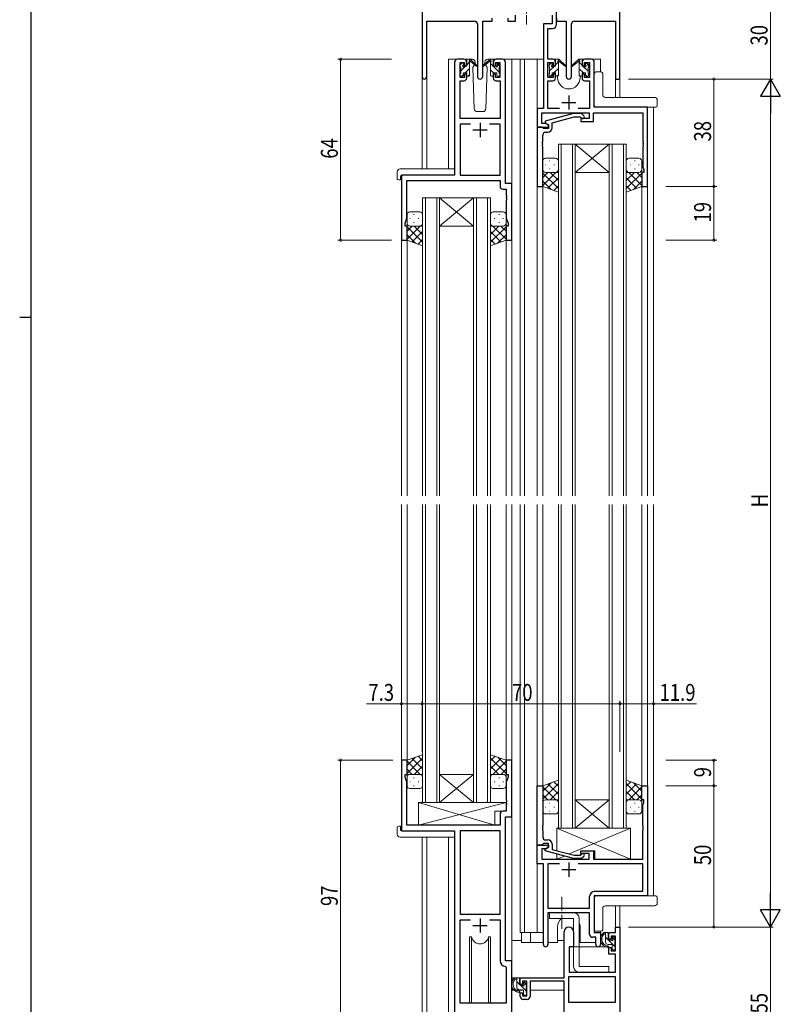
# Model space of a CAD drawing. Extents: x 0 to 1133, y 0 to 806.
# Drawn here: x 0 to 269, y 184 to 532 of the extents above; entities that cross this region are included whole.
import ezdxf

# ---------------------------------------------------------------- set-up
doc = ezdxf.new("R2010")
doc.units = 0
doc.linetypes.add('YCENTER_1', pattern=[13, 10, -1, 1, -1])
for name, color, linetype, lineweight in [('YKK_11', 7, 'CONTINUOUS', 30), ('YKK_12', 2, 'CONTINUOUS', 13), ('YKK_13', 4, 'CONTINUOUS', 13), ('YKK_D', 6, 'CONTINUOUS', 13)]:
    doc.layers.add(name, color=color, linetype=linetype, lineweight=lineweight)
doc.layers.add('YKK_ZWAK', color=7, linetype='CONTINUOUS')
doc.styles.get("Standard").update_dxf_attribs({"font": 'ROMANS.SHX', "bigfont": 'EXTFONT.SHX'})

# ---------------------------------------------------------------- blocks, each defined once
blk = doc.blocks.new('A201')
at = {"layer": 'YKK_ZWAK', "color": 254, "linetype": 'Continuous'}
for p, q in [((21, 35), (21, 410)), ((19, 222.5), (21, 222.5))]:
    blk.add_line(p, q, dxfattribs=at)

msp = doc.modelspace()

# ---------------------------------------------------------------- linework, layer by layer
at = {"layer": 'YKK_11', "color": 0, "linetype": 'ByBlock', "lineweight": -2, "ltscale": 0.5}
for p, q in [((142.3, 541.28), (142.3, 512.1)), ((212.3, 511.28), (212.3, 541.28)), ((175.3, 531.78), (175.3, 533.85)), ((188.27, 533.85), (188.27, 530.78)), ((189.9, 530.65), (189.9, 535.78)), ((143.93, 512.1), (143.93, 531.78)), ((143.93, 531.78), (160.85, 531.78)), ((161.85, 530.78), (161.85, 512.23)), ((163.75, 512.23), (163.75, 531.78)), ((163.75, 531.78), (167.1, 531.78)), ((167.1, 531.78), (167.1, 532.78)), ((172.6, 532.78), (172.6, 531.78)), ((172.6, 531.78), (175.3, 531.78)), ((188.27, 530.78), (185.2, 530.78)), ((185.2, 530.78), (185.2, 500.91)), ((189.9, 532.78), (189.9, 531.78)), ((189.9, 531.78), (193.25, 531.78)), ((193.25, 531.78), (193.25, 512.23)), ((195.15, 512.23), (195.15, 530.78)), ((196.15, 531.78), (210.67, 531.78)), ((210.67, 531.78), (210.67, 511.28)), ((186.83, 529.15), (188.4, 529.15)), ((186.83, 518.28), (186.83, 529.15)), ((153.8, 517.28), (153.8, 477.28)), ((157.1, 518.28), (154.8, 518.28)), ((155.8, 511.88), (155.8, 517.08)), ((155.8, 517.08), (157.3, 517.08)), ((157.3, 517.08), (157.3, 515.98)), ((157.3, 515.98), (158.1, 515.98)), ((158.1, 515.98), (158.1, 517.28)), ((167.5, 517.28), (167.5, 515.98)), ((167.5, 515.98), (168.3, 515.98)), ((168.3, 515.98), (168.3, 517.08)), ((168.3, 517.08), (169.8, 517.08)), ((170.8, 518.28), (168.5, 518.28)), ((169.8, 517.08), (169.8, 511.88)), ((171.8, 474.28), (171.8, 517.28)), ((188.5, 518.28), (186.83, 518.28)), ((186.83, 517.08), (188.7, 517.08)), ((186.83, 511.88), (186.83, 517.08)), ((188.7, 517.08), (188.7, 515.98)), ((188.7, 515.98), (189.5, 515.98)), ((189.5, 515.98), (189.5, 517.28)), ((198.9, 517.28), (198.9, 515.98)), ((198.9, 515.98), (199.7, 515.98)), ((199.7, 515.98), (199.7, 517.08)), ((199.7, 517.08), (201.57, 517.08)), ((202.2, 518.28), (199.9, 518.28)), ((201.57, 517.08), (201.57, 511.88)), ((203.2, 501.28), (203.2, 517.28)), ((157.3, 512.98), (157.3, 511.88)), ((158.1, 512.98), (157.3, 512.98)), ((158.1, 511.68), (158.1, 512.98)), ((167.5, 512.98), (167.5, 511.68)), ((168.3, 512.98), (167.5, 512.98)), ((168.3, 511.88), (168.3, 512.98)), ((188.7, 512.98), (188.7, 511.88)), ((189.5, 512.98), (188.7, 512.98)), ((189.5, 511.68), (189.5, 512.98)), ((198.9, 512.98), (198.9, 511.68)), ((199.7, 512.98), (198.9, 512.98)), ((199.7, 511.88), (199.7, 512.98)), ((155.73, 497.28), (155.73, 510.68)), ((155.73, 510.68), (157.1, 510.68)), ((157.3, 511.88), (155.8, 511.88)), ((169.8, 511.88), (168.3, 511.88)), ((168.5, 510.68), (169.87, 510.68)), ((169.87, 510.68), (169.87, 497.28)), ((188.7, 511.88), (186.83, 511.88)), ((186.83, 510.68), (188.5, 510.68)), ((186.83, 500.91), (186.83, 510.68)), ((201.57, 511.88), (199.7, 511.88)), ((199.9, 510.68), (201.57, 510.68)), ((201.57, 510.68), (201.57, 500.91)), ((210.67, 511.28), (212.3, 511.28)), ((183, 500.91), (183, 494.28)), ((185.2, 500.91), (183, 500.91)), ((184.63, 499.28), (201.4, 499.28)), ((184.63, 495.58), (184.63, 499.28)), ((195.9, 499.08), (185.8, 496.38)), ((190.85, 500.91), (186.83, 500.91)), ((198.74, 499.08), (195.9, 499.08)), ((201.57, 500.91), (197.55, 500.91)), ((199.52, 498.31), (198.74, 499.08)), ((201.4, 499.28), (201.4, 497.28)), ((202.9, 499.28), (220.37, 499.28)), ((202.9, 496.28), (202.9, 499.28)), ((222, 501.28), (203.2, 501.28)), ((220.37, 499.28), (220.37, 489.24)), ((222, 473.28), (222, 501.28)), ((169.87, 497.28), (155.73, 497.28)), ((155.73, 495.35), (155.73, 477.28)), ((159.45, 495.35), (155.73, 495.35)), ((159.45, 495.35), (155.73, 495.35)), ((169.87, 495.35), (166.15, 495.35)), ((169.87, 477.28), (169.87, 495.35)), ((186.13, 495.58), (184.63, 495.58)), ((185.8, 496.38), (185.8, 495.78)), ((185.8, 495.78), (187, 495.08)), ((187, 495.08), (186.13, 495.58)), ((187, 495.08), (187, 493.78)), ((187, 494.28), (187, 495.08)), ((188.3, 495.8), (196.06, 497.88)), ((188.3, 493.98), (188.3, 495.8)), ((196.06, 497.88), (198.25, 497.88)), ((198.25, 497.88), (198.67, 497.46)), ((198.4, 497.28), (198.4, 496.28)), ((201.4, 497.28), (198.4, 497.28)), ((198.4, 496.28), (202.9, 496.28)), ((183, 494.28), (183, 473.28)), ((184.7, 494.28), (183, 494.28)), ((183, 494.28), (187, 494.28)), ((185, 493.98), (184.7, 494.28)), ((185.2, 493.78), (185, 493.98)), ((185, 489.24), (185, 491.48)), ((187, 493.78), (185.2, 493.78)), ((186, 492.48), (186.8, 492.48)), ((184.88, 489.06), (185, 489.24)), ((184.88, 488.51), (184.88, 489.06)), ((185, 488.33), (184.88, 488.51)), ((184.88, 488.06), (185, 488.24)), ((184.88, 487.51), (184.88, 488.06)), ((185, 488.24), (185, 488.33)), ((220.37, 489.24), (220.49, 489.06)), ((220.49, 488.51), (220.37, 488.33)), ((220.37, 488.33), (220.37, 488.24)), ((220.37, 488.24), (220.49, 488.06)), ((220.49, 489.06), (220.49, 488.51)), ((220.49, 488.06), (220.49, 487.51)), ((185, 487.33), (184.88, 487.51)), ((185, 473.28), (185, 487.33)), ((220.49, 487.51), (220.37, 487.33)), ((220.37, 487.33), (220.37, 480.19)), ((135, 477.28), (135, 454.28)), ((153.8, 477.28), (135, 477.28)), ((155.73, 477.28), (169.87, 477.28)), ((220, 478.28), (220, 473.28)), ((220.7, 478.28), (220, 478.28)), ((220.37, 480.19), (220.7, 479.28)), ((220.7, 479.28), (220.7, 478.28)), ((136.93, 462.01), (136.93, 475.35)), ((136.93, 475.35), (169.87, 475.35)), ((169.87, 475.35), (169.87, 473.35)), ((174, 474.28), (171.8, 474.28)), ((174, 454.28), (174, 474.28)), ((170.87, 472.35), (172.07, 472.35)), ((172.07, 472.35), (172.07, 470.24)), ((183, 473.28), (185, 473.28)), ((220, 473.28), (222, 473.28)), ((172.07, 470.24), (172.19, 470.06)), ((172.19, 469.51), (172.07, 469.33)), ((172.07, 469.33), (172.07, 469.24)), ((172.07, 469.24), (172.19, 469.06)), ((172.19, 468.51), (172.07, 468.33)), ((172.07, 468.33), (172.07, 462.01)), ((172.19, 470.06), (172.19, 469.51)), ((172.19, 469.06), (172.19, 468.51)), ((136.3, 460.28), (136.93, 462.01)), ((136.3, 459.28), (136.3, 460.28)), ((172.07, 462.01), (172.7, 460.28)), ((172.7, 460.28), (172.7, 459.28)), ((137, 459.28), (136.3, 459.28)), ((137, 454.28), (137, 459.28)), ((172.7, 459.28), (172, 459.28)), ((172, 459.28), (172, 454.28)), ((135, 454.28), (137, 454.28)), ((172, 454.28), (174, 454.28)), ((135, 270.28), (135, 245.28)), ((137, 270.28), (135, 270.28)), ((137, 265.28), (137, 270.28)), ((172, 270.28), (172, 265.28)), ((174, 270.28), (172, 270.28)), ((174, 250.28), (174, 270.28)), ((136.3, 265.28), (137, 265.28)), ((136.3, 264.28), (136.3, 265.28)), ((172, 265.28), (172.7, 265.28)), ((172.7, 265.28), (172.7, 264.28)), ((136.93, 262.55), (136.3, 264.28)), ((136.93, 247.28), (136.93, 262.55)), ((172.7, 264.28), (172.07, 262.55)), ((172.07, 262.55), (172.07, 256.24)), ((183, 240.28), (183, 261.28)), ((183, 261.28), (185, 261.28)), ((185, 261.28), (185, 247.24)), ((220, 261.28), (222, 261.28)), ((220, 256.28), (220, 261.28)), ((222, 261.28), (222, 222.28)), ((172.07, 256.24), (172.19, 256.06)), ((172.19, 255.51), (172.07, 255.33)), ((172.07, 255.33), (172.07, 255.24)), ((172.07, 255.24), (172.19, 255.06)), ((172.19, 254.51), (172.07, 254.33)), ((172.07, 254.33), (172.07, 252.21)), ((172.19, 256.06), (172.19, 255.51)), ((172.19, 255.06), (172.19, 254.51)), ((220.7, 256.28), (220, 256.28)), ((220.37, 254.38), (220.7, 255.28)), ((220.37, 247.24), (220.37, 254.38)), ((220.7, 255.28), (220.7, 256.28)), ((169.87, 251.21), (169.87, 247.28)), ((172.07, 252.21), (170.87, 252.21)), ((171.8, 199.28), (171.8, 250.28)), ((171.8, 250.28), (174, 250.28)), ((135, 245.28), (153.8, 245.28)), ((169.87, 247.28), (136.93, 247.28)), ((153.8, 245.28), (153.8, 173.93)), ((155.73, 245.35), (155.73, 215.78)), ((169.87, 245.35), (155.73, 245.35)), ((169.87, 215.78), (169.87, 245.35)), ((169.87, 215.78), (169.87, 245.35)), ((185, 247.24), (184.88, 247.06)), ((184.88, 247.06), (184.88, 246.51)), ((184.88, 246.51), (185, 246.33)), ((185, 246.24), (184.88, 246.06)), ((184.88, 246.06), (184.88, 245.51)), ((184.88, 245.51), (185, 245.33)), ((185, 246.33), (185, 246.24)), ((185, 245.33), (185, 243.08)), ((220.49, 247.06), (220.37, 247.24)), ((220.37, 246.33), (220.49, 246.51)), ((220.37, 246.24), (220.37, 246.33)), ((220.49, 246.06), (220.37, 246.24)), ((220.37, 245.33), (220.49, 245.51)), ((220.37, 235.28), (220.37, 245.33)), ((220.49, 246.51), (220.49, 247.06)), ((220.49, 245.51), (220.49, 246.06)), ((185, 240.58), (184.7, 240.28)), ((185.2, 240.78), (185, 240.58)), ((187, 240.78), (185.2, 240.78)), ((186, 242.08), (186.8, 242.08)), ((187, 239.48), (187, 240.78)), ((188.3, 240.58), (188.3, 238.76)), ((183, 233.65), (183, 240.28)), ((184.7, 240.28), (183, 240.28)), ((183, 240.28), (187, 240.28)), ((184.63, 238.98), (184.63, 235.28)), ((186.13, 238.98), (184.63, 238.98)), ((185.8, 238.79), (187, 239.48)), ((185.8, 238.19), (185.8, 238.79)), ((195.9, 235.48), (185.8, 238.19)), ((187, 239.48), (186.13, 238.98)), ((187, 240.28), (187, 239.48)), ((188.3, 238.76), (196.06, 236.68)), ((198.25, 236.68), (198.67, 237.11)), ((198.4, 237.28), (198.4, 238.28)), ((198.4, 238.28), (202.9, 238.28)), ((201.4, 237.28), (198.4, 237.28)), ((201.4, 235.28), (201.4, 237.28)), ((202.9, 238.28), (202.9, 235.28)), ((185.2, 233.65), (183, 233.65)), ((184.63, 235.28), (201.4, 235.28)), ((185.2, 205.1), (185.2, 233.65)), ((186.83, 233.65), (186.83, 217.91)), ((190.85, 233.65), (186.83, 233.65)), ((190.85, 233.65), (186.83, 233.65)), ((198.74, 235.48), (195.9, 235.48)), ((196.06, 236.68), (198.25, 236.68)), ((220.37, 233.65), (197.55, 233.65)), ((199.52, 236.26), (198.74, 235.48)), ((202.9, 235.28), (220.37, 235.28)), ((220.37, 223.91), (220.37, 233.65)), ((203.37, 223.91), (220.37, 223.91)), ((201.57, 217.91), (201.57, 222.11)), ((222, 222.28), (203.2, 222.28)), ((203.2, 222.28), (203.2, 209.28)), ((186.83, 217.91), (201.57, 217.91)), ((201.57, 216.28), (186.83, 216.28)), ((186.83, 216.28), (186.83, 205.1)), ((201.57, 208.65), (201.57, 216.28)), ((155.73, 215.78), (169.87, 215.78)), ((155.73, 184.28), (155.73, 213.85)), ((155.73, 213.85), (159.45, 213.85)), ((166.15, 213.85), (169.87, 213.85)), ((166.15, 213.85), (169.87, 213.85)), ((169.87, 213.85), (169.87, 199.35)), ((192.5, 193.28), (192.5, 209.58)), ((195.9, 209.58), (195.9, 204.28)), ((203.2, 209.28), (205.4, 209.28)), ((205.4, 209.28), (205.4, 205.1)), ((208.4, 209.28), (210.67, 209.28)), ((208.4, 206.98), (208.4, 209.28)), ((210.67, 209.28), (210.67, 211.28)), ((210.67, 211.28), (212.3, 211.28)), ((212.3, 211.28), (212.3, 171.28)), ((203.77, 207.65), (202.57, 207.65)), ((203.77, 205.1), (203.77, 207.65)), ((209.2, 206.98), (208.4, 206.98)), ((210.67, 208.08), (209.2, 208.08)), ((209.2, 208.08), (209.2, 206.98)), ((210.67, 202.88), (210.67, 208.08)), ((194.3, 204.28), (194.3, 195.28)), ((195.9, 204.28), (194.3, 204.28)), ((208.4, 203.98), (209.2, 203.98)), ((208.4, 201.68), (208.4, 203.98)), ((209.2, 203.98), (209.2, 202.88)), ((209.2, 202.88), (210.67, 202.88)), ((174, 199.28), (171.8, 199.28)), ((174, 174.25), (174, 199.28)), ((210.67, 201.68), (208.4, 201.68)), ((210.67, 195.28), (210.67, 201.68)), ((171.78, 197.36), (172.07, 197.06)), ((172.07, 197.06), (172.07, 184.28)), ((194.3, 195.28), (210.67, 195.28)), ((177, 193.28), (192.5, 193.28)), ((177, 190.98), (177, 193.28)), ((177.8, 192.08), (177.8, 190.98)), ((179.3, 192.08), (177.8, 192.08)), ((179.3, 186.88), (179.3, 192.08)), ((192.5, 192.08), (180.5, 192.08)), ((180.5, 192.08), (180.5, 186.68)), ((192.5, 180.28), (192.5, 192.08)), ((210.67, 193.65), (194.13, 193.65)), ((210.67, 193.65), (194.13, 193.65)), ((194.13, 193.65), (194.13, 184.68)), ((210.67, 184.68), (210.67, 193.65)), ((177.8, 190.98), (177, 190.98)), ((177, 187.98), (177.8, 187.98)), ((177, 186.68), (177, 187.98)), ((177.8, 187.98), (177.8, 186.88)), ((177.8, 186.88), (179.3, 186.88)), ((179.5, 185.68), (178, 185.68)), ((194.13, 184.68), (210.67, 184.68)), ((172.07, 184.28), (155.73, 184.28))]:
    msp.add_line(p, q, dxfattribs=at)
at = {"layer": 'YKK_11', "color": 2, "ltscale": 0.5}
for p, q in [((194.2, 505.48), (194.2, 500.48)), ((191.7, 502.98), (196.7, 502.98)), ((162.8, 495.78), (162.8, 490.78)), ((160.3, 493.28), (165.3, 493.28)), ((194.2, 234.08), (194.2, 229.08)), ((191.7, 231.58), (196.7, 231.58)), ((162.8, 214.28), (162.8, 209.28)), ((160.3, 211.78), (165.3, 211.78))]:
    msp.add_line(p, q, dxfattribs=at)
at = {"layer": 'YKK_11', "color": 0, "linetype": 'ByBlock', "lineweight": -2, "ltscale": 0.5}
for centre, radius, start, end in [((160.85, 530.78), 1, 0, 90), ((188.4, 530.65), 1.5, 270, 360), ((196.15, 530.78), 1, 90, 180), ((154.8, 517.28), 1, 90, 180), ((157.1, 517.28), 1, 0, 90), ((168.5, 517.28), 1, 90, 180), ((170.8, 517.28), 1, 0, 90), ((188.5, 517.28), 1, 0, 90), ((199.9, 517.28), 1, 90, 180), ((202.2, 517.28), 1, 0, 90), ((143.11, 512.1), 0.815, 180, 0), ((162.8, 512.23), 0.95, 180, 0), ((194.2, 512.23), 0.95, 180, 0), ((157.1, 511.68), 1, 270, 360), ((168.5, 511.68), 1, 180, 270), ((188.5, 511.68), 1, 270, 360), ((199.9, 511.68), 1, 180, 270), ((199.1, 497.88), 0.6, 225, 45), ((186, 491.48), 1, 90, 180), ((186.8, 493.98), 1.5, 270, 360), ((170.87, 473.35), 1, 180, 270), ((170.87, 251.21), 1, 90, 180), ((186, 243.08), 1, 180, 270), ((186.8, 240.58), 1.5, 0, 90), ((199.1, 236.68), 0.6, 315, 135), ((203.37, 222.11), 1.8, 90, 180), ((194.2, 209.58), 1.7, 360, 180), ((202.57, 208.65), 1, 180, 270), ((186.01, 205.1), 0.815, 180, 0), ((204.58, 205.1), 0.815, 180, 0), ((171.87, 199.35), 2, 180, 267.5081), ((178, 186.68), 1, 180, 270), ((179.5, 186.68), 1, 270, 360)]:
    msp.add_arc(centre, radius, start, end, dxfattribs=at)
at = {"layer": 'YKK_12'}
for p, q in [((151.6, 479.47), (151.6, 518.28)), ((154.8, 518.28), (151.6, 518.28)), ((169.65, 518.28), (177, 518.28)), ((174, 518.28), (174, 363.78)), ((176.99, 518.28), (185.2, 518.28)), ((177, 518.28), (177, 363.78)), ((178.5, 518.28), (178.5, 363.78)), ((183, 518.28), (183, 363.78)), ((188.5, 518.28), (190.2, 518.28)), ((198.2, 518.28), (205.39, 518.28)), ((205.4, 513.78), (205.4, 518.28)), ((142.3, 512.1), (142.3, 479.47)), ((143.93, 512.1), (143.93, 479.47)), ((190.2, 512.08), (190.2, 511.78)), ((198.2, 512.08), (198.2, 511.78)), ((212.3, 511.28), (210.67, 511.28)), ((210.67, 511.28), (210.67, 504.78)), ((212.3, 511.28), (212.3, 504.78)), ((224.2, 501.28), (203.2, 501.28)), ((224.2, 501.28), (224.2, 363.78)), ((135, 477.28), (135, 363.78)), ((138.1, 477.28), (135.6, 477.28)), ((185, 473.78), (185, 363.78)), ((220, 473.78), (220, 363.78)), ((222, 473.58), (222, 363.78)), ((137, 454.78), (137, 363.78)), ((172, 454.78), (172, 363.78)), ((135, 360.78), (135, 245.28)), ((137, 360.78), (137, 269.78)), ((172, 360.78), (172, 269.78)), ((174, 360.78), (174, 198.98)), ((177, 360.78), (177, 209.28)), ((178.5, 360.78), (178.5, 209.28)), ((183, 360.78), (183, 209.28)), ((185, 360.78), (185, 260.78)), ((220, 360.78), (220, 260.78)), ((222, 360.78), (222, 260.98)), ((224.2, 360.78), (224.2, 222.28)), ((142.3, 243.1), (142.3, 167.58)), ((143.93, 243.1), (143.93, 157.68)), ((151.6, 173.28), (151.6, 243.1)), ((210.67, 218.79), (210.67, 211.28)), ((212.3, 218.79), (212.3, 211.28)), ((177, 209.28), (185.2, 209.28)), ((177.5, 209.28), (177.5, 205.78)), ((180.7, 209.28), (180.7, 205.78)), ((190.2, 205.78), (190.2, 211.28)), ((198.2, 205.78), (198.2, 211.28)), ((205.4, 205.78), (205.4, 209.78)), ((210.97, 211.28), (210.6, 211.28)), ((210.97, 211.28), (210.67, 211.28)), ((177.5, 205.78), (185.2, 205.78)), ((186.83, 205.78), (190.2, 205.78)), ((198.2, 205.78), (203.77, 205.78))]:
    msp.add_line(p, q, dxfattribs=at)
at = {"layer": 'YKK_12', "ltscale": 1.5}
for p, q in [((190.5, 488.28), (190.5, 363.78)), ((196.5, 488.28), (190.5, 488.28)), ((191.5, 363.78), (191.5, 488.28)), ((195.5, 488.28), (195.5, 363.78)), ((196.5, 363.78), (196.5, 488.28)), ((196.5, 488.28), (208.5, 488.28)), ((208.5, 488.28), (196.5, 478.28)), ((196.5, 488.28), (208.5, 478.28)), ((208.5, 488.28), (208.5, 363.78)), ((214.5, 488.28), (208.5, 488.28)), ((209.5, 363.78), (209.5, 488.28)), ((213.5, 488.28), (213.5, 363.78)), ((214.5, 363.78), (214.5, 488.28)), ((196.5, 478.28), (208.5, 478.28)), ((142.5, 469.28), (142.5, 363.78)), ((148.5, 469.28), (142.5, 469.28)), ((143.5, 363.78), (143.5, 469.28)), ((147.5, 469.28), (147.5, 363.78)), ((148.5, 363.78), (148.5, 469.28)), ((160.5, 469.28), (148.5, 459.28)), ((148.5, 469.28), (160.5, 459.28)), ((148.5, 469.28), (160.5, 469.28)), ((160.5, 469.28), (160.5, 363.78)), ((166.5, 469.28), (160.5, 469.28)), ((161.5, 363.78), (161.5, 469.28)), ((165.5, 469.28), (165.5, 363.78)), ((166.5, 363.78), (166.5, 469.28)), ((148.5, 459.28), (160.5, 459.28)), ((142.5, 255.28), (142.5, 360.78)), ((143.5, 360.78), (143.5, 255.28)), ((147.5, 255.28), (147.5, 360.78)), ((148.5, 360.78), (148.5, 255.28)), ((160.5, 255.28), (160.5, 360.78)), ((161.5, 360.78), (161.5, 255.28)), ((165.5, 255.28), (165.5, 360.78)), ((166.5, 360.78), (166.5, 255.28)), ((190.5, 246.28), (190.5, 360.78)), ((191.5, 360.78), (191.5, 246.28)), ((195.5, 246.28), (195.5, 360.78)), ((196.5, 360.78), (196.5, 246.28)), ((208.5, 246.28), (208.5, 360.78)), ((209.5, 360.78), (209.5, 246.28)), ((213.5, 246.28), (213.5, 360.78)), ((214.5, 360.78), (214.5, 246.28)), ((148.5, 265.28), (160.5, 265.28)), ((160.5, 255.28), (148.5, 265.28)), ((148.5, 255.28), (160.5, 265.28)), ((148.5, 255.28), (142.5, 255.28)), ((148.5, 255.28), (160.5, 255.28)), ((166.5, 255.28), (160.5, 255.28)), ((208.5, 246.28), (196.5, 256.28)), ((196.5, 246.28), (208.5, 256.28)), ((196.5, 256.28), (208.5, 256.28)), ((196.5, 246.28), (190.5, 246.28)), ((196.5, 246.28), (208.5, 246.28)), ((214.5, 246.28), (208.5, 246.28))]:
    msp.add_line(p, q, dxfattribs=at)
at = {"layer": 'YKK_12'}
for centre, start, end in [((194.2, 511.78), 180, 0), ((194.2, 211.28), 131.4075, 180), ((194.2, 211.28), 0, 22.3443)]:
    msp.add_arc(centre, 4, start, end, dxfattribs=at)
at = {"layer": 'YKK_13', "linetype": 'YCENTER_1', "ltscale": 0.5}
for p, q in [((179.2, 540.44), (179.2, 530.53)), ((191.7, 210.64), (191.7, 221.93))]:
    msp.add_line(p, q, dxfattribs=at)
at = {"layer": 'YKK_13'}
for p, q in [((155.8, 515.58), (155.8, 516.18)), ((155.81, 516.27), (156.51, 516.97)), ((155.88, 516.4), (156.38, 516.9)), ((156, 514.22), (157.66, 515.88)), ((156.9, 516.68), (156.9, 516.34)), ((160.08, 518.28), (157.1, 518.28)), ((157.36, 515.88), (158.1, 515.88)), ((158.1, 515.88), (158.1, 517.98)), ((158.1, 516.32), (159.07, 517.29)), ((158.4, 518.28), (159.19, 518.28)), ((159.1, 517.78), (159.1, 518.28)), ((159.1, 512.58), (159.1, 517.18)), ((159.38, 518.21), (161.56, 516.17)), ((161.53, 515.82), (159.39, 517.52)), ((160.85, 516.36), (160.25, 515.32)), ((161.1, 516.78), (161.03, 516.66)), ((161.08, 517.32), (161.1, 516.78)), ((166.21, 518.21), (164.03, 516.17)), ((164.06, 515.82), (166.2, 517.52)), ((164.49, 516.78), (164.51, 517.32)), ((165.34, 515.32), (164.49, 516.78)), ((164.56, 516.66), (164.49, 516.78)), ((168.5, 518.28), (165.51, 518.28)), ((167.2, 518.28), (166.4, 518.28)), ((166.5, 517.78), (166.5, 518.28)), ((166.5, 512.58), (166.5, 517.18)), ((169.6, 513.73), (166.5, 516.83)), ((167.47, 518.1), (167.31, 518.26)), ((167.5, 515.88), (167.5, 517.98)), ((168.23, 515.88), (167.5, 515.88)), ((168.7, 516.68), (168.7, 516.34)), ((169.8, 515.78), (168.74, 516.84)), ((169.71, 516.4), (169.21, 516.9)), ((169.8, 515.58), (169.8, 516.18)), ((187.2, 516.23), (187.95, 516.98)), ((187.2, 515.58), (187.2, 516.18)), ((187.28, 516.4), (187.78, 516.9)), ((187.4, 514.18), (189.1, 515.88)), ((188.3, 516.68), (188.3, 516.34)), ((188.76, 515.88), (189.5, 515.88)), ((189.5, 515.88), (189.5, 517.98)), ((189.5, 516.28), (190.48, 517.27)), ((189.8, 518.28), (190.59, 518.28)), ((190.5, 517.78), (190.5, 518.28)), ((190.5, 512.58), (190.5, 517.18)), ((190.78, 518.21), (192.96, 516.17)), ((192.93, 515.82), (190.79, 517.52)), ((197.61, 518.21), (195.43, 516.17)), ((195.46, 515.82), (197.6, 517.52)), ((198.6, 518.28), (197.81, 518.28)), ((197.9, 517.78), (197.9, 518.28)), ((198.9, 516.18), (197.9, 517.18)), ((197.9, 512.58), (197.9, 517.18)), ((198.9, 515.88), (198.9, 517.98)), ((199.64, 515.88), (198.9, 515.88)), ((201, 514.08), (199.19, 515.88)), ((200.1, 516.68), (200.1, 516.34)), ((201.2, 516.12), (200.34, 516.98)), ((201.11, 516.4), (200.61, 516.9)), ((201.2, 515.58), (201.2, 516.18)), ((155.8, 512.58), (155.8, 513.08)), ((156, 513.28), (156, 515.38)), ((156.6, 512.28), (156.1, 512.28)), ((156.31, 512.28), (156.9, 512.87)), ((156.9, 513.48), (156.9, 512.58)), ((156.9, 513.48), (158.1, 513.48)), ((157.51, 513.48), (159.1, 515.07)), ((158.1, 513.48), (158.1, 512.58)), ((158.8, 512.28), (158.4, 512.28)), ((158.55, 512.28), (159.1, 512.82)), ((160.25, 515.32), (160.76, 500.75)), ((164.83, 500.75), (165.34, 515.32)), ((167.6, 513.48), (166.5, 514.59)), ((166.8, 512.28), (167.2, 512.28)), ((167.5, 513.48), (167.5, 512.58)), ((168.7, 513.48), (167.5, 513.48)), ((168.7, 513.48), (168.7, 512.58)), ((169, 512.28), (169.5, 512.28)), ((169.6, 513.28), (169.6, 515.38)), ((169.8, 512.58), (169.8, 513.08)), ((187.2, 512.58), (187.2, 513.08)), ((187.4, 513.28), (187.4, 515.38)), ((188, 512.28), (187.5, 512.28)), ((187.74, 512.28), (188.3, 512.84)), ((188.3, 513.48), (189.5, 513.48)), ((188.3, 513.48), (188.3, 512.58)), ((188.94, 513.48), (190.5, 515.04)), ((189.5, 513.48), (189.5, 512.58)), ((190.2, 512.28), (189.8, 512.28)), ((189.99, 512.28), (190.5, 512.79)), ((199.34, 513.48), (197.9, 514.93)), ((198.3, 512.28), (197.9, 512.69)), ((198.2, 512.28), (198.6, 512.28)), ((198.9, 513.48), (198.9, 512.58)), ((200.1, 513.48), (198.9, 513.48)), ((200.1, 513.48), (200.1, 512.58)), ((200.54, 512.28), (200.1, 512.73)), ((200.4, 512.28), (200.9, 512.28)), ((201, 513.28), (201, 515.38)), ((201.2, 512.58), (201.2, 513.08)), ((203.2, 513.28), (203.2, 501.78)), ((205.69, 513.78), (203.7, 513.78)), ((205.69, 513.78), (205.69, 513.78)), ((206.19, 513.28), (206.19, 505.78)), ((207.19, 504.78), (224.5, 504.78)), ((207.19, 504.78), (207.19, 504.78)), ((225.5, 503.1), (225.5, 503.78)), ((225.5, 501.78), (225.5, 503.1)), ((161.76, 499.78), (163.83, 499.78)), ((203.7, 501.28), (224.5, 501.28)), ((224.5, 501.28), (225, 501.28)), ((133.51, 478.47), (133.51, 476.1)), ((134.51, 479.47), (153.8, 479.47)), ((135, 477.28), (153.3, 477.28)), ((153.8, 478.47), (153.8, 479.47)), ((153.8, 478.47), (153.8, 477.78)), ((134.51, 475.59), (134.7, 475.59)), ((134.7, 476.98), (134.7, 476.09)), ((134.7, 475.59), (134.7, 476.09)), ((168.07, 247.28), (141.07, 255.28)), ((141.07, 247.28), (172.07, 255.28)), ((141.07, 255.28), (141.07, 247.28)), ((141.07, 255.28), (172.07, 255.28)), ((172.07, 255.28), (172.07, 252.28)), ((168.07, 252.28), (168.07, 247.28)), ((168.07, 252.28), (172.07, 252.28)), ((133.51, 244.1), (133.51, 246.47)), ((134.51, 246.98), (134.7, 246.98)), ((134.7, 246.98), (134.7, 246.48)), ((134.7, 245.58), (134.7, 246.48)), ((135, 245.28), (153.3, 245.28)), ((141.07, 247.28), (168.07, 247.28)), ((153.8, 244.1), (153.8, 244.78)), ((153.8, 244.1), (153.8, 243.1)), ((216, 235.28), (190, 246.28)), ((216, 246.28), (190, 246.28)), ((190, 246.28), (190, 238.28)), ((194.33, 237.15), (216, 246.28)), ((216, 235.28), (216, 246.28)), ((134.51, 243.1), (153.8, 243.1)), ((190, 237.04), (190, 235.28)), ((198.4, 236.83), (198.4, 238.28)), ((198.4, 238.28), (203.4, 238.28)), ((203.4, 235.28), (203.4, 238.28)), ((190, 235.28), (192.57, 236.37)), ((190, 235.28), (198.4, 235.28)), ((198.4, 235.28), (198.4, 235.48)), ((203.4, 235.28), (216, 235.28)), ((203.2, 210.28), (203.2, 221.78)), ((203.7, 222.28), (224.5, 222.28)), ((224.5, 222.28), (225, 222.28)), ((225.5, 221.78), (225.5, 220.46)), ((225.5, 220.46), (225.5, 219.79)), ((195.9, 216.28), (187.4, 216.28)), ((187.4, 216.28), (187.4, 214.28)), ((206.19, 210.28), (206.19, 217.79)), ((207.19, 218.79), (224.5, 218.79)), ((207.19, 218.79), (207.19, 218.79)), ((187.4, 214.28), (195.9, 214.28)), ((195.9, 214.28), (195.9, 197.28)), ((197.9, 214.28), (197.9, 197.28)), ((205.69, 209.78), (203.7, 209.78)), ((205.69, 209.78), (205.69, 209.78)), ((207.87, 209.28), (206.57, 209.28)), ((207.17, 206.08), (207.17, 209.28)), ((208.17, 208.98), (207.86, 209.28)), ((159.05, 207.78), (159.05, 184.28)), ((159.84, 207.78), (159.05, 207.78)), ((159.84, 184.28), (159.84, 207.78)), ((165.75, 184.28), (165.75, 207.78)), ((166.55, 207.78), (165.75, 207.78)), ((166.55, 184.28), (166.55, 207.78)), ((174, 193.28), (174, 206.48)), ((177.5, 206.48), (174, 206.48)), ((190.2, 206.48), (192.5, 206.48)), ((210.47, 204.44), (207.17, 207.74)), ((208.17, 206.98), (208.17, 208.98)), ((209.11, 206.68), (208.47, 206.68)), ((209.57, 207.48), (209.57, 207.14)), ((210.67, 206.48), (209.58, 207.57)), ((210.58, 207.2), (210.08, 207.7)), ((210.47, 204.18), (210.47, 206.18)), ((210.67, 206.38), (210.67, 206.98)), ((194.42, 203.99), (194.37, 197.78)), ((208.3, 204.28), (194.72, 204.28)), ((209.27, 205.08), (208.17, 205.08)), ((208.3, 204.28), (208.37, 201.68)), ((209.57, 204.78), (209.57, 203.48)), ((209.87, 203.18), (210.37, 203.18)), ((210.67, 203.48), (210.67, 203.98)), ((194.4, 201.78), (194.3, 201.78)), ((208.37, 201.68), (210.33, 201.68)), ((210.67, 197.78), (210.63, 201.39)), ((194.3, 196.85), (194.37, 196.77)), ((194.37, 197.78), (194.39, 195.58)), ((194.69, 195.28), (210.35, 195.28)), ((208.4, 197.28), (197.9, 197.28)), ((208.4, 195.28), (197.9, 195.28)), ((208.4, 197.28), (208.4, 195.28)), ((210.65, 195.58), (210.67, 197.78)), ((192.2, 193.28), (174, 193.28)), ((174.2, 193.28), (174.2, 192.03)), ((176.47, 193.28), (175.17, 193.28)), ((175.77, 190.08), (175.77, 193.28)), ((176.77, 190.99), (175.77, 191.99)), ((176.77, 190.98), (176.77, 192.98)), ((179.27, 190.73), (178.28, 191.72)), ((179.18, 191.2), (178.68, 191.7)), ((192.4, 192), (192.4, 188.98)), ((174.2, 189.89), (174.2, 188.98)), ((174.2, 188.98), (174.78, 188.98)), ((175.48, 188.98), (178.09, 188.98)), ((176.32, 189.19), (175.87, 189.64)), ((177.87, 189.08), (176.77, 189.08)), ((179.07, 188.69), (177.07, 190.68)), ((177.71, 190.68), (177.07, 190.68)), ((178.17, 191.48), (178.17, 191.14)), ((178.17, 188.78), (178.17, 187.48)), ((179.07, 188.18), (179.07, 190.18)), ((179.07, 188.98), (179.3, 188.98)), ((179.27, 190.38), (179.27, 190.98)), ((192.4, 188.98), (180.5, 188.98)), ((178.47, 187.18), (178.97, 187.18)), ((179.27, 187.48), (179.27, 187.98))]:
    msp.add_line(p, q, dxfattribs=at)
at = {"layer": 'YKK_13', "ltscale": 1.5}
for p, q in [((185, 482.28), (185, 479.28)), ((185.92, 480.92), (186.12, 480.92)), ((189.5, 483.28), (186, 483.28)), ((187.33, 482.34), (187.53, 482.34)), ((188.95, 480.92), (189.15, 480.92)), ((190.5, 479.28), (190.5, 482.28)), ((214.5, 479.28), (214.5, 482.28)), ((215.5, 483.28), (219, 483.28)), ((216.05, 480.92), (215.85, 480.92)), ((217.66, 482.34), (217.46, 482.34)), ((219.08, 480.92), (218.88, 480.92)), ((220, 482.28), (220, 479.28)), ((185, 473.28), (185, 479.28)), ((189.62, 478.28), (185, 473.66)), ((186.79, 478.28), (185, 476.49)), ((185, 478.02), (190.5, 472.52)), ((186, 478.28), (189.6, 478.28)), ((186.4, 478.28), (190.5, 478.28)), ((187.33, 479.51), (187.53, 479.51)), ((187.56, 478.28), (190.5, 475.34)), ((190.39, 478.28), (190.5, 478.17)), ((190.5, 479.51), (190.5, 471.32)), ((214.5, 479.51), (214.5, 471.32)), ((214.61, 478.28), (214.5, 478.17)), ((218.6, 478.28), (214.5, 478.28)), ((217.44, 478.28), (214.5, 475.34)), ((220, 478.02), (214.5, 472.52)), ((215.38, 478.28), (220, 473.66)), ((219, 478.28), (215.4, 478.28)), ((217.66, 479.51), (217.46, 479.51)), ((218.2, 478.28), (220, 476.49)), ((220, 473.28), (220, 479.28)), ((185, 475.19), (187.96, 472.23)), ((190.5, 476.34), (186.8, 472.64)), ((214.5, 476.34), (218.19, 472.64)), ((220, 475.19), (217.03, 472.23)), ((190.5, 471.32), (185, 473.28)), ((190.5, 473.51), (188.88, 471.9)), ((214.5, 473.51), (216.11, 471.9)), ((214.5, 471.32), (220, 473.28)), ((141.5, 464.28), (138, 464.28)), ((139.33, 463.34), (139.53, 463.34)), ((167.49, 464.28), (170.99, 464.28)), ((169.66, 463.34), (169.46, 463.34)), ((137, 463.28), (137, 460.28)), ((137, 454.28), (137, 460.28)), ((137.92, 461.92), (138.12, 461.92)), ((139.33, 460.51), (139.53, 460.51)), ((140.95, 461.92), (141.15, 461.92)), ((142.5, 460.28), (142.5, 463.28)), ((142.5, 460.51), (142.5, 452.32)), ((166.49, 460.28), (166.49, 463.28)), ((166.49, 460.51), (166.49, 452.32)), ((168.04, 461.92), (167.84, 461.92)), ((169.66, 460.51), (169.46, 460.51)), ((171.07, 461.92), (170.87, 461.92)), ((171.99, 463.28), (171.99, 460.28)), ((171.99, 454.28), (171.99, 460.28)), ((138.79, 459.28), (137, 457.49)), ((141.62, 459.28), (137, 454.66)), ((137, 459.02), (142.5, 453.52)), ((138, 459.28), (141.6, 459.28)), ((138.4, 459.28), (142.5, 459.28)), ((142.5, 457.34), (138.8, 453.64)), ((139.56, 459.28), (142.5, 456.34)), ((142.38, 459.28), (142.5, 459.17)), ((170.59, 459.28), (166.49, 459.28)), ((169.43, 459.28), (166.49, 456.34)), ((166.61, 459.28), (166.49, 459.17)), ((171.99, 459.02), (166.49, 453.52)), ((166.49, 457.34), (170.19, 453.64)), ((167.37, 459.28), (171.99, 454.66)), ((170.99, 459.28), (167.39, 459.28)), ((170.2, 459.28), (171.99, 457.49)), ((137, 456.19), (139.96, 453.23)), ((142.5, 452.32), (137, 454.28)), ((142.5, 454.51), (140.88, 452.9)), ((166.49, 454.51), (168.11, 452.9)), ((166.49, 452.32), (171.99, 454.28)), ((171.99, 456.19), (169.03, 453.23)), ((142.5, 272.25), (137, 270.28)), ((142.5, 264.06), (142.5, 272.25)), ((166.5, 264.06), (166.5, 272.25)), ((166.5, 272.25), (172, 270.28)), ((137, 268.38), (139.96, 271.34)), ((137, 265.55), (142.5, 271.05)), ((137, 270.28), (137, 264.28)), ((141.62, 265.28), (137, 269.9)), ((142.5, 267.23), (138.8, 270.93)), ((142.5, 270.06), (140.89, 271.67)), ((166.5, 270.06), (168.11, 271.67)), ((172, 265.55), (166.5, 271.05)), ((166.5, 267.23), (170.19, 270.93)), ((167.38, 265.28), (172, 269.9)), ((172, 268.38), (169.04, 271.34)), ((172, 270.28), (172, 264.28)), ((138.79, 265.28), (137, 267.08)), ((138, 265.28), (141.6, 265.28)), ((138.4, 265.28), (142.5, 265.28)), ((139.56, 265.28), (142.5, 268.22)), ((142.39, 265.28), (142.5, 265.4)), ((169.44, 265.28), (166.5, 268.22)), ((166.61, 265.28), (166.5, 265.4)), ((170.6, 265.28), (166.5, 265.28)), ((171, 265.28), (167.4, 265.28)), ((170.2, 265.28), (172, 267.08)), ((137, 261.28), (137, 264.28)), ((137.92, 262.65), (138.12, 262.65)), ((139.33, 264.06), (139.53, 264.06)), ((140.95, 262.65), (141.15, 262.65)), ((142.5, 264.28), (142.5, 261.28)), ((166.5, 264.28), (166.5, 261.28)), ((168.05, 262.65), (167.85, 262.65)), ((169.66, 264.06), (169.46, 264.06)), ((171.08, 262.65), (170.88, 262.65)), ((172, 261.28), (172, 264.28)), ((190.5, 263.25), (185, 261.28)), ((185, 259.38), (187.96, 262.34)), ((185, 256.55), (190.5, 262.05)), ((185, 261.28), (185, 255.28)), ((190.5, 258.23), (186.8, 261.93)), ((190.5, 261.06), (188.89, 262.67)), ((190.5, 255.06), (190.5, 263.25)), ((214.5, 255.06), (214.5, 263.25)), ((214.5, 263.25), (220, 261.28)), ((214.5, 261.06), (216.11, 262.67)), ((220, 256.55), (214.5, 262.05)), ((214.5, 258.23), (218.19, 261.93)), ((220, 259.38), (217.04, 262.34)), ((220, 261.28), (220, 255.28)), ((141.5, 260.28), (138, 260.28)), ((139.33, 261.23), (139.53, 261.23)), ((167.5, 260.28), (171, 260.28)), ((169.66, 261.23), (169.46, 261.23)), ((189.62, 256.28), (185, 260.9)), ((186.79, 256.28), (185, 258.08)), ((187.56, 256.28), (190.5, 259.22)), ((217.44, 256.28), (214.5, 259.22)), ((215.38, 256.28), (220, 260.9)), ((218.2, 256.28), (220, 258.08)), ((185, 252.28), (185, 255.28)), ((186, 256.28), (189.6, 256.28)), ((186.4, 256.28), (190.5, 256.28)), ((187.33, 255.06), (187.53, 255.06)), ((190.39, 256.28), (190.5, 256.4)), ((190.5, 255.28), (190.5, 252.28)), ((214.61, 256.28), (214.5, 256.4)), ((218.6, 256.28), (214.5, 256.28)), ((214.5, 255.28), (214.5, 252.28)), ((219, 256.28), (215.4, 256.28)), ((217.66, 255.06), (217.46, 255.06)), ((220, 252.28), (220, 255.28)), ((185.92, 253.65), (186.12, 253.65)), ((189.5, 251.28), (186, 251.28)), ((187.33, 252.23), (187.53, 252.23)), ((188.95, 253.65), (189.15, 253.65)), ((215.5, 251.28), (219, 251.28)), ((216.05, 253.65), (215.85, 253.65)), ((217.66, 252.23), (217.46, 252.23)), ((219.08, 253.65), (218.88, 253.65))]:
    msp.add_line(p, q, dxfattribs=at)
at = {"layer": 'YKK_13'}
for centre, radius, start, end in [((156.1, 516.18), 0.3, 135, 180), ((156, 515.58), 0.2, 180, 270), ((156.6, 516.68), 0.3, 0, 135), ((156.9, 515.88), 0.25, 123.0557, 326.9443), ((156.6, 516.34), 0.3, 303.0557, 0), ((157.36, 515.58), 0.3, 90, 146.9443), ((158.4, 517.98), 0.3, 90, 180), ((159.1, 517.58), 0.2, 20.8833, 233.1301), ((158.8, 517.18), 0.3, 0, 53.1301), ((159.19, 517.98), 0.3, 49.8974, 90), ((159.56, 517.76), 0.3, 200.8833, 234.62), ((160.08, 517.28), 1, 2, 90), ((161.65, 515.98), 0.2, 234.62, 114.62), ((163.95, 515.98), 0.2, 65.38, 305.38), ((165.51, 517.28), 1, 90, 178), ((166.03, 517.76), 0.3, 305.38, 339.1167), ((166.4, 517.98), 0.3, 90, 130.1026), ((166.5, 517.58), 0.2, 306.8699, 159.1167), ((166.8, 517.18), 0.3, 126.8699, 180), ((167.2, 517.98), 0.3, 0, 90), ((168.23, 515.58), 0.3, 33.0557, 90), ((168.7, 515.88), 0.25, 213.0557, 56.9443), ((169, 516.68), 0.3, 45, 180), ((169, 516.34), 0.3, 180, 236.9443), ((169.6, 515.58), 0.2, 270, 0), ((169.5, 516.18), 0.3, 0, 45), ((187.5, 516.18), 0.3, 135, 180), ((187.4, 515.58), 0.2, 180, 270), ((188, 516.68), 0.3, 0, 135), ((188.3, 515.88), 0.25, 123.0557, 326.9443), ((188, 516.34), 0.3, 303.0557, 0), ((188.76, 515.58), 0.3, 90, 146.9443), ((189.8, 517.98), 0.3, 90, 180), ((190.5, 517.58), 0.2, 20.8833, 233.1301), ((190.2, 517.18), 0.3, 0, 53.1301), ((190.59, 517.98), 0.3, 49.8974, 90), ((190.96, 517.76), 0.3, 200.8833, 234.62), ((193.05, 515.98), 0.2, 234.62, 114.62), ((195.35, 515.98), 0.2, 65.38, 305.38), ((197.43, 517.76), 0.3, 305.38, 339.1167), ((197.81, 517.98), 0.3, 90, 130.1026), ((197.9, 517.58), 0.2, 306.8699, 159.1167), ((198.2, 517.18), 0.3, 126.8699, 180), ((198.6, 517.98), 0.3, 0, 90), ((199.64, 515.58), 0.3, 33.0557, 90), ((200.1, 515.88), 0.25, 213.0557, 56.9443), ((200.4, 516.68), 0.3, 45, 180), ((200.4, 516.34), 0.3, 180, 236.9443), ((201, 515.58), 0.2, 270, 0), ((200.9, 516.18), 0.3, 0, 45), ((156, 513.08), 0.2, 90, 180), ((156.1, 512.58), 0.3, 180, 270), ((156.6, 512.58), 0.3, 270, 0), ((158.4, 512.58), 0.3, 180, 270), ((158.8, 512.58), 0.3, 270, 0), ((166.8, 512.58), 0.3, 180, 270), ((167.2, 512.58), 0.3, 270, 0), ((169, 512.58), 0.3, 180, 270), ((169.5, 512.58), 0.3, 270, 0), ((169.6, 513.08), 0.2, 0, 90), ((187.4, 513.08), 0.2, 90, 180), ((187.5, 512.58), 0.3, 180, 270), ((188, 512.58), 0.3, 270, 0), ((189.8, 512.58), 0.3, 180, 270), ((190.2, 512.58), 0.3, 270, 0), ((198.2, 512.58), 0.3, 180, 270), ((198.6, 512.58), 0.3, 270, 0), ((200.4, 512.58), 0.3, 180, 270), ((200.9, 512.58), 0.3, 270, 0), ((201, 513.08), 0.2, 0, 90), ((203.7, 513.28), 0.5, 90, 180), ((205.69, 513.28), 0.5, 0, 90), ((207.19, 505.78), 1, 180.18, 269.8179), ((203.7, 501.78), 0.5, 180, 270), ((224.5, 503.78), 1, 0, 90), ((225, 501.78), 0.5, 270, 0), ((161.76, 500.78), 1, 182, 270), ((163.83, 500.78), 1, 270, 358), ((134.51, 478.47), 1, 90.0051, 180), ((135, 476.98), 0.3, 90, 180), ((153.3, 477.78), 0.5, 270, 0), ((133.94, 476.07), 0.427, 176.2506, 225.917), ((134.28, 476.74), 1.17, 236.6591, 281.2163), ((133.94, 246.5), 0.427, 134.083, 183.7494), ((134.51, 244.1), 1, 180, 269.9949), ((134.28, 245.83), 1.17, 78.7837, 123.3409), ((135, 245.58), 0.3, 180, 270), ((153.3, 244.78), 0.5, 0, 90), ((203.7, 221.78), 0.5, 90, 180), ((224.5, 219.79), 1, 270, 0), ((225, 221.78), 0.5, 0, 90), ((195.9, 214.28), 2, 0, 90), ((207.19, 217.79), 1, 90.1821, 179.82), ((203.7, 210.28), 0.5, 180, 270), ((208.28, 206.96), 2.89, 126.4519, 263.9039), ((205.69, 210.28), 0.5, 270, 0), ((207.87, 208.98), 0.3, 0, 90), ((162.8, 208.28), 3, 189.598, 350.4058), ((208.37, 207), 2.5, 139.4581, 259.2522), ((206.31, 208.88), 0.3, 301.6219, 336.9504), ((206.77, 208.68), 0.2, 36.8699, 156.9504), ((207.17, 208.98), 0.3, 216.8699, 270), ((208.17, 206.08), 1, 180, 270), ((208.47, 206.98), 0.3, 180, 270), ((209.11, 206.38), 0.3, 33.0557, 90), ((209.57, 206.68), 0.25, 213.0557, 56.9443), ((209.87, 207.48), 0.3, 45, 180), ((209.87, 207.14), 0.3, 180, 236.9443), ((210.47, 206.38), 0.2, 270, 0), ((210.37, 206.98), 0.3, 0, 45), ((194.72, 203.98), 0.3, 90, 179.5), ((208.04, 204.33), 0.25, 253.6388, 125.5816), ((209.27, 204.78), 0.3, 0, 90), ((209.87, 203.48), 0.3, 180, 270), ((210.37, 203.48), 0.3, 270, 0), ((210.47, 203.98), 0.2, 0, 90), ((210.33, 201.38), 0.3, 0.5, 90), ((194.69, 195.58), 0.3, 180.5, 270), ((197.9, 197.28), 2, 180, 270), ((210.35, 195.58), 0.3, 270, 359.5), ((176.88, 190.96), 2.89, 126.4519, 263.9039), ((176.97, 191), 2.5, 139.4581, 259.2522), ((174.91, 192.88), 0.3, 301.6219, 336.9504), ((175.37, 192.68), 0.2, 36.8699, 156.9504), ((175.77, 192.98), 0.3, 216.8699, 270), ((176.47, 192.98), 0.3, 0, 90), ((178.47, 191.48), 0.3, 45, 180), ((176.77, 190.08), 1, 180, 270), ((176.64, 188.33), 0.25, 253.6388, 125.5816), ((177.07, 190.98), 0.3, 180, 270), ((177.71, 190.38), 0.3, 33.0557, 90), ((177.87, 188.78), 0.3, 0, 90), ((178.17, 190.68), 0.25, 213.0557, 56.9443), ((178.47, 191.14), 0.3, 180, 236.9443), ((179.07, 190.38), 0.2, 270, 0), ((179.07, 187.98), 0.2, 0, 90), ((178.97, 190.98), 0.3, 0, 45), ((178.47, 187.48), 0.3, 180, 270), ((178.97, 187.48), 0.3, 270, 0)]:
    msp.add_arc(centre, radius, start, end, dxfattribs=at)
at = {"layer": 'YKK_13', "ltscale": 1.5}
for centre, start, end in [((186, 482.28), 90, 180), ((189.5, 482.28), 0, 90), ((215.5, 482.28), 90, 180), ((219, 482.28), 360, 90), ((186, 479.28), 180, 270), ((186, 479.28), 180, 270), ((189.5, 479.28), 270, 0), ((189.5, 479.28), 270, 0), ((215.5, 479.28), 180, 270), ((215.5, 479.28), 180, 270), ((219, 479.28), 270, 360), ((219, 479.28), 270, 360), ((138, 463.28), 90, 180), ((141.5, 463.28), 0, 90), ((167.49, 463.28), 90, 180), ((170.99, 463.28), 360, 90), ((138, 460.28), 180, 270), ((138, 460.28), 180, 270), ((141.5, 460.28), 270, 0), ((141.5, 460.28), 270, 0), ((167.49, 460.28), 180, 270), ((167.49, 460.28), 180, 270), ((170.99, 460.28), 270, 360), ((170.99, 460.28), 270, 360), ((138, 264.28), 90, 180), ((138, 264.28), 90, 180), ((141.5, 264.28), 360, 90), ((141.5, 264.28), 360, 90), ((167.5, 264.28), 90, 180), ((167.5, 264.28), 90, 180), ((171, 264.28), 0, 90), ((171, 264.28), 0, 90), ((138, 261.28), 180, 270), ((141.5, 261.28), 270, 360), ((167.5, 261.28), 180, 270), ((171, 261.28), 270, 0), ((186, 255.28), 90, 180), ((186, 255.28), 90, 180), ((189.5, 255.28), 360, 90), ((189.5, 255.28), 360, 90), ((215.5, 255.28), 90, 180), ((215.5, 255.28), 90, 180), ((219, 255.28), 0, 90), ((219, 255.28), 0, 90), ((186, 252.28), 180, 270), ((189.5, 252.28), 270, 360), ((215.5, 252.28), 180, 270), ((219, 252.28), 270, 0)]:
    msp.add_arc(centre, 1, start, end, dxfattribs=at)
at = {"layer": 'YKK_D', "ltscale": 1.5}
for p, q in [((265.5, 511.28), (265.5, 541.28)), ((131.51, 518.28), (112.51, 518.28)), ((113.51, 518.28), (113.51, 454.28)), ((215.3, 511.28), (266.5, 511.28)), ((228.5, 511.28), (266.5, 511.28)), ((228.5, 511.28), (246.5, 511.28)), ((245.5, 473.28), (245.5, 511.28)), ((265.5, 504.28), (265.5, 218.28)), ((228.5, 473.28), (246.5, 473.28)), ((228.5, 473.28), (246.5, 473.28)), ((245.5, 473.28), (245.5, 454.28)), ((131.51, 454.28), (112.51, 454.28)), ((228.5, 454.28), (246.5, 454.28)), ((135, 290.28), (122.69, 290.28)), ((142.3, 290.28), (135, 290.28)), ((142.3, 273.28), (142.3, 291.28)), ((142.3, 273.28), (142.3, 291.28)), ((142.3, 290.28), (212.3, 290.28)), ((212.3, 273.28), (212.3, 291.28)), ((212.3, 273.28), (212.3, 291.28)), ((212.3, 290.28), (224.2, 290.28)), ((224.2, 290.28), (239.4, 290.28)), ((132, 270.28), (112.51, 270.28)), ((113.51, 173.28), (113.51, 270.28)), ((228.5, 270.28), (246.5, 270.28)), ((245.5, 261.28), (245.5, 270.28)), ((228.5, 261.28), (246.5, 261.28)), ((228.5, 261.28), (246.5, 261.28)), ((245.5, 211.28), (245.5, 261.28)), ((215.3, 211.28), (266.5, 211.28)), ((228.5, 211.28), (266.5, 211.28)), ((228.5, 211.28), (246.5, 211.28)), ((265.5, 211.28), (265.5, 156.28))]:
    msp.add_line(p, q, dxfattribs=at)
at = {"layer": 'YKK_D', "lineweight": -2}
for p, q in [((265.5, 511.28), (262, 505.22)), ((265.5, 511.28), (265.5, 499.16)), ((265.5, 511.28), (269, 505.22)), ((262, 505.22), (269, 505.22)), ((265.5, 211.28), (265.5, 223.41)), ((269, 217.35), (262, 217.35)), ((265.5, 211.28), (262, 217.35)), ((265.5, 211.28), (269, 217.35))]:
    msp.add_line(p, q, dxfattribs=at)
at = {"layer": 'YKK_D', "linetype": 'ByBlock', "const_width": 0.85}
for points in [[(113.51, 518.18, 1), (113.51, 518.39, 1)], [(245.5, 511.18, 1), (245.5, 511.39, 1)], [(245.5, 473.18, 1), (245.5, 473.39, 1)], [(245.5, 473.39, 1), (245.5, 473.18, 1)], [(113.51, 454.39, 1), (113.51, 454.18, 1)], [(245.5, 454.39, 1), (245.5, 454.18, 1)], [(135.1, 290.28, 1), (134.89, 290.28, 1)], [(142.4, 290.28, 1), (142.19, 290.28, 1)], [(142.19, 290.28, 1), (142.4, 290.28, 1)], [(212.4, 290.28, 1), (212.19, 290.28, 1)], [(212.19, 290.28, 1), (212.4, 290.28, 1)], [(224.09, 290.28, 1), (224.3, 290.28, 1)], [(113.51, 270.18, 1), (113.51, 270.39, 1)], [(245.5, 270.18, 1), (245.5, 270.39, 1)], [(245.5, 261.39, 1), (245.5, 261.18, 1)], [(245.5, 261.18, 1), (245.5, 261.39, 1)], [(245.5, 211.39, 1), (245.5, 211.18, 1)]]:
    msp.add_lwpolyline(points, format="xyb", close=True, dxfattribs=at)

# ---------------------------------------------------------------- block references
at = {"layer": 'YKK_ZWAK', "xscale": 1.9999999992, "yscale": 1.9999999992, "zscale": 1.9999999992}
msp.add_blockref('A201', (-38, -18), dxfattribs=at)

# ---------------------------------------------------------------- texts
at = {"layer": 'YKK_D', "width": 0.8}
for s, p in [('30', (264.5, 523.15)), ('38', (244.5, 489.19)), ('64', (112.51, 483.1)), ('19', (244.5, 460.54)), ('H', (264.7, 359.74)), ('9', (244.5, 264.25)), ('50', (244.5, 233.15)), ('97', (112.51, 218.71)), ('55', (264.5, 180.71))]:
    msp.add_text(s, height=6, rotation=90, dxfattribs=at).set_placement(p)
for s, p in [('7.3', (123.31, 291.28)), ('70', (174.1, 291.28)), ('11.9', (226.29, 291.28))]:
    msp.add_text(s, height=6, dxfattribs=at).set_placement(p)

doc.saveas('drawing.dxf')
